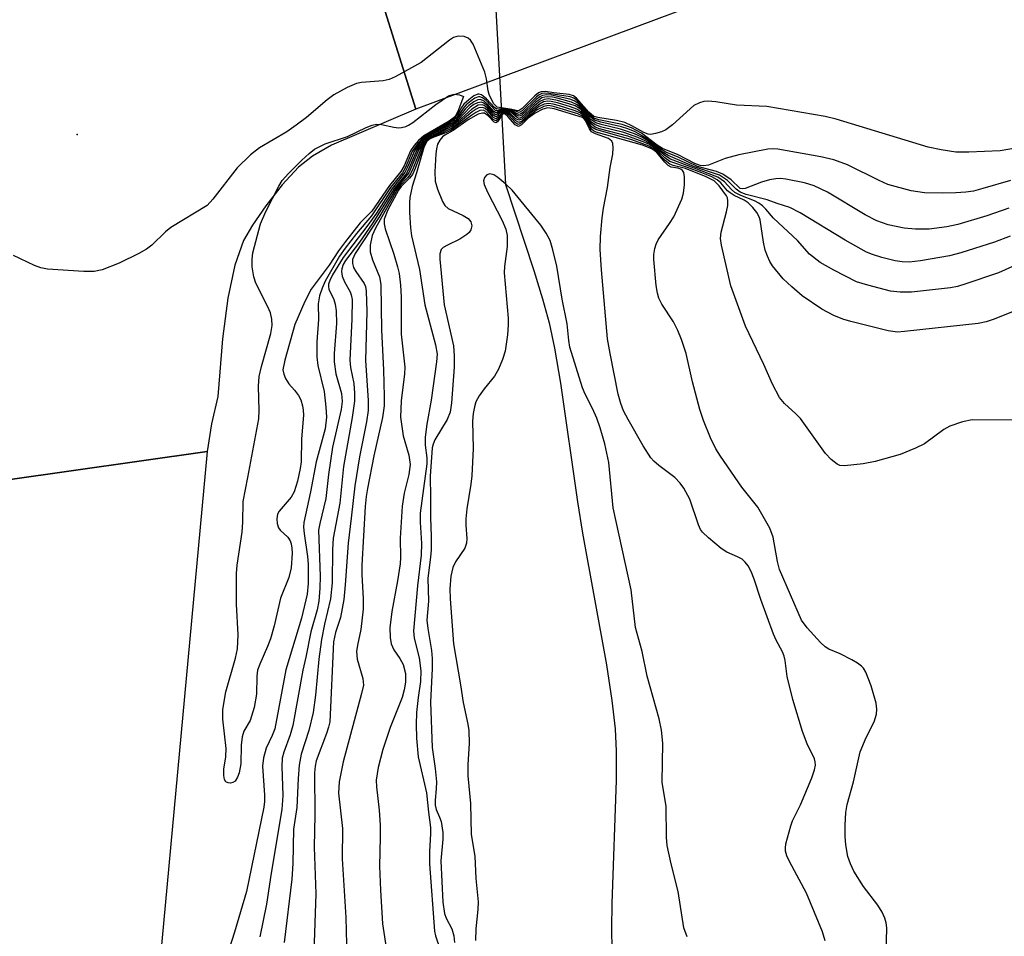
# Model space of a CAD drawing. Units: inches. Extents: x 1297759 to 1303759, y 477451 to 481452.
# Drawn here: x 1300196 to 1300366, y 480463 to 480621 of the extents above; entities that cross this region are included whole.
import ezdxf

# ---------------------------------------------------------------- set-up
doc = ezdxf.new("R2010")
doc.units = ezdxf.units.IN
doc.header["$MEASUREMENT"] = 0
for name, color, linetype in [('ELEV-Spot Elevation', 7, 'Continuous'), ('HYDRO-Hidden Single Line Stream', 5, 'Continuous'), ('HYDRO-Single Line Stream', 4, 'Continuous'), ('TRANS-Road', 130, 'Continuous'), ('Undefined', 1, 'Continuous')]:
    doc.layers.add(name, color=color, linetype=linetype)

msp = doc.modelspace()

# ---------------------------------------------------------------- linework, layer by layer
at = {"layer": 'ELEV-Spot Elevation'}
msp.add_point((1300206.18, 480601.55, 187.1), dxfattribs=at)
at = {"layer": 'HYDRO-Hidden Single Line Stream'}
msp.add_line((1300276.35, 480660.98), (1300280.1, 480592.95), dxfattribs=at)
at = {"layer": 'HYDRO-Single Line Stream'}
msp.add_lwpolyline([(1300280.1, 480592.95), (1300285.01, 480578.08), (1300286.49, 480573.18), (1300287.61, 480569.05), (1300288.56, 480564.67), (1300289.61, 480558.64), (1300292.53, 480538.17), (1300293.37, 480532.78), (1300297.52, 480510.04), (1300298.46, 480503.87), (1300299.01, 480499.02), (1300299.19, 480495.13), (1300299.2, 480490.13), (1300298.47, 480468.86), (1300298.41, 480464.51), (1300298.47, 480460.9)], dxfattribs=at)
at = {"layer": 'TRANS-Road'}
for points in [[(1300351.58, 480637.54), (1300335.47, 480632.06), (1300333.01, 480631.18), (1300313.35, 480624.11), (1300264.65, 480605.94), (1300255.59, 480634.74), (1300333.27, 480662.65)], [(1300209.63, 480352.04), (1300181.39, 480358.84), (1300181.55, 480360.6), (1300193.78, 480494.18), (1300194.03, 480498.95), (1300194.23, 480503.72), (1300194.37, 480508.49), (1300194.46, 480513.27), (1300194.5, 480518.04), (1300194.47, 480522.81), (1300194.4, 480527.59), (1300194.26, 480532.36), (1300194.07, 480537.13), (1300193.83, 480541.9), (1300228.64, 480546.88), (1300215.65, 480406.95)]]:
    msp.add_lwpolyline(points, close=True, dxfattribs=at)
msp.add_lwpolyline([(1300255.59, 480634.74), (1300264.65, 480605.94), (1300250.06, 480599.69), (1300246.78, 480597.82), (1300244.36, 480595.89), (1300241.58, 480592.84), (1300238.73, 480589.25), (1300236.41, 480585.9), (1300234.91, 480583.25), (1300233.38, 480578.98), (1300232.17, 480573.31), (1300231.27, 480566.29), (1300230.44, 480556.35), (1300229.37, 480551.65), (1300228.64, 480546.88), (1300193.83, 480541.9)], dxfattribs=at)
at = {"layer": 'Undefined'}
for points, elevation in [([(1300370.47, 480599.58), (1300365.46, 480598.74), (1300360.05, 480598.49), (1300357.83, 480598.52), (1300355.3, 480598.89), (1300353.06, 480599.39), (1300337.15, 480604.18), (1300335.27, 480604.66), (1300325.22, 480606.36), (1300319.94, 480606.64), (1300316.38, 480607.18), (1300315.03, 480607.3), (1300314.33, 480607.23), (1300313.56, 480607.03), (1300312.6, 480606.53), (1300308.92, 480603.24), (1300307.78, 480602.38), (1300307.03, 480602.03), (1300305.98, 480601.71), (1300305.19, 480601.58), (1300304.69, 480601.61), (1300303.99, 480601.88), (1300301.91, 480603.07), (1300300.69, 480603.6), (1300299.24, 480603.95), (1300296.01, 480604.47), (1300295.33, 480604.68), (1300294.47, 480605.39), (1300292.35, 480607.85), (1300291.81, 480608.24), (1300291.1, 480608.46), (1300288.45, 480608.72), (1300287.02, 480608.95), (1300286.23, 480608.94), (1300285.78, 480608.74), (1300285.15, 480608.25), (1300282.98, 480606.06), (1300282.45, 480605.68), (1300282.22, 480605.66), (1300280.89, 480605.94), (1300278.64, 480606.24), (1300278.06, 480606.86), (1300277.31, 480608.28), (1300277.09, 480609.11), (1300276.81, 480611.18), (1300276.54, 480612.32), (1300274.51, 480617.16), (1300274.06, 480617.84), (1300273.67, 480618.16), (1300272.94, 480618.44), (1300271.9, 480618.53), (1300271.14, 480618.29), (1300270.42, 480617.83), (1300265.55, 480613.99), (1300261.03, 480611.48), (1300260, 480611.07), (1300258.98, 480610.84), (1300255.24, 480610.52), (1300254.37, 480610.36), (1300252.76, 480609.69), (1300250.45, 480608.39), (1300249.31, 480607.51), (1300245.78, 480604.49), (1300243.99, 480603.14), (1300242.36, 480602.04), (1300237.67, 480599.26), (1300236.08, 480598.02), (1300233.78, 480595.82), (1300229.6, 480590.37), (1300228.6, 480589.3), (1300222.37, 480585.49), (1300221.45, 480584.74), (1300219.06, 480582.48), (1300218.12, 480581.75), (1300216.82, 480581.02), (1300213.44, 480579.33), (1300210.49, 480578.21), (1300209.11, 480577.91), (1300207.32, 480577.92), (1300201.04, 480578.32), (1300199.9, 480578.55), (1300198.84, 480578.96), (1300195.2, 480580.68)], 186), ([(1300367.24, 480593.64), (1300362.47, 480592.21), (1300360.83, 480591.79), (1300359.53, 480591.6), (1300357.83, 480591.5), (1300355.55, 480591.45), (1300352.39, 480591.51), (1300350.09, 480591.84), (1300346.1, 480592.94), (1300344.58, 480593.61), (1300339.14, 480596.34), (1300336.78, 480597.2), (1300334.52, 480597.71), (1300327.11, 480599.01), (1300326.28, 480599.07), (1300325.36, 480599), (1300320.36, 480598.04), (1300317.99, 480597.42), (1300315.1, 480596.26), (1300314.27, 480596.15), (1300313.71, 480596.2), (1300312.74, 480596.55), (1300309.88, 480598.06), (1300307.17, 480599.15), (1300306.28, 480599.73), (1300303.57, 480601.79), (1300301.82, 480602.73), (1300300.25, 480603.3), (1300296.22, 480604.1), (1300295.35, 480604.39), (1300294.42, 480605.17), (1300292.5, 480607.37), (1300291.89, 480607.81), (1300291.24, 480608.06), (1300287.58, 480608.63), (1300286.84, 480608.68), (1300286.37, 480608.61), (1300285.9, 480608.39), (1300285.45, 480608.07), (1300282.99, 480605.65), (1300282.47, 480605.36), (1300281.2, 480605.78), (1300280.4, 480605.94), (1300279.61, 480606), (1300278.6, 480605.95), (1300278.21, 480606.21), (1300276.8, 480607.71), (1300275.97, 480608.38), (1300275.55, 480608.52), (1300275.33, 480608.51), (1300274.65, 480608.21), (1300273.75, 480607.55), (1300272.92, 480606.76), (1300272.51, 480606.21), (1300271.75, 480604.9), (1300271.2, 480604.26), (1300270.02, 480603.45), (1300266.22, 480601.23), (1300265.55, 480600.66), (1300264.77, 480599.79), (1300264, 480598.59), (1300262.78, 480595.77), (1300262.31, 480594.94), (1300260.23, 480592.4), (1300256.97, 480587.49), (1300254.37, 480584.46), (1300252.4, 480581.92), (1300251.43, 480580.54), (1300248.98, 480576.26), (1300248.44, 480575.01), (1300248.02, 480573.7), (1300247.78, 480572.31), (1300247.83, 480569.61), (1300247.56, 480565.79), (1300247.52, 480563.16), (1300247.73, 480561.72), (1300248.79, 480557.19), (1300249.12, 480554.53), (1300249.22, 480552.75), (1300248.95, 480550.74), (1300247.41, 480545.09), (1300246.45, 480539.89), (1300245.29, 480534.58), (1300245.26, 480533.81), (1300245.34, 480532.7), (1300245.94, 480528.76), (1300246.05, 480527.43), (1300246.05, 480524.05), (1300245.89, 480522.23), (1300244.88, 480518.1), (1300242.2, 480509.2), (1300240.28, 480499.02), (1300239.86, 480497.82), (1300238.79, 480495.65), (1300238.33, 480494), (1300238.19, 480492.56), (1300238.52, 480487.54), (1300238.51, 480486.43), (1300238.39, 480485.47), (1300235.41, 480470.92), (1300233.36, 480463.91), (1300231.82, 480459.25)], 184), ([(1300366.98, 480588.85), (1300363.13, 480587.51), (1300358.16, 480586), (1300356.26, 480585.61), (1300353.18, 480585.23), (1300350.87, 480585.21), (1300348.88, 480585.39), (1300346.12, 480585.95), (1300344.16, 480586.65), (1300342.16, 480587.7), (1300335.67, 480591.61), (1300333.35, 480592.67), (1300331.7, 480593.2), (1300328.49, 480593.86), (1300327.61, 480593.94), (1300326.75, 480593.91), (1300325.65, 480593.71), (1300324.3, 480593.32), (1300321.45, 480592.22), (1300320.99, 480592.15), (1300320.61, 480592.25), (1300319.03, 480593.74), (1300317.61, 480594.73), (1300316.53, 480595.16), (1300313.25, 480596.05), (1300309.91, 480597.62), (1300307.75, 480598.53), (1300306.7, 480599.17), (1300304.22, 480601.05), (1300302.48, 480602.02), (1300301.22, 480602.54), (1300300.1, 480602.9), (1300296.52, 480603.66), (1300295.47, 480604.02), (1300294.55, 480604.75), (1300292.59, 480606.93), (1300291.95, 480607.37), (1300291.21, 480607.66), (1300288.04, 480608.35), (1300287.25, 480608.4), (1300286.51, 480608.29), (1300286.05, 480608.08), (1300285.4, 480607.6), (1300283.02, 480605.31), (1300282.75, 480605.11), (1300282.48, 480605.03), (1300282.18, 480605.11), (1300281.19, 480605.65), (1300280.44, 480605.85), (1300279.45, 480605.89), (1300278.67, 480605.65), (1300278.38, 480605.7), (1300276.76, 480607.4), (1300276.12, 480607.9), (1300275.67, 480608.06), (1300275.46, 480608.05), (1300274.81, 480607.8), (1300274.15, 480607.36), (1300273.31, 480606.65), (1300272.79, 480606.03), (1300271.77, 480604.56), (1300271.15, 480603.95), (1300270.19, 480603.31), (1300266.67, 480601.3), (1300265.94, 480600.74), (1300265.19, 480599.93), (1300264.39, 480598.71), (1300263.2, 480595.92), (1300262.71, 480594.97), (1300260.52, 480592.23), (1300257.82, 480588), (1300256.35, 480585.9), (1300252.06, 480580.33), (1300250.27, 480577.32), (1300249.78, 480576.34), (1300249.58, 480575.72), (1300249.54, 480575.33), (1300249.61, 480574.87), (1300250.46, 480573.08), (1300250.69, 480572.26), (1300250.87, 480571.13), (1300250.94, 480568.92), (1300250.52, 480563.77), (1300250.51, 480562.3), (1300250.84, 480560.24), (1300251.78, 480556.85), (1300251.92, 480555.5), (1300251.72, 480554.08), (1300250.25, 480547.61), (1300249.56, 480542.87), (1300249.11, 480538.77), (1300248.05, 480534.42), (1300247.84, 480533.26), (1300248.12, 480525.34), (1300248.07, 480523.28), (1300247.87, 480521.01), (1300247.57, 480519.53), (1300246.49, 480515.76), (1300245.62, 480511.34), (1300245.1, 480509.14), (1300243.4, 480499.58), (1300242.95, 480497.95), (1300241.83, 480494.96), (1300241.58, 480493.95), (1300241.51, 480492.5), (1300241.7, 480487.52), (1300241.52, 480485.05), (1300239.65, 480474.1), (1300238.86, 480468.76), (1300237.72, 480463.13)], 182), ([(1300367.16, 480584), (1300364.49, 480582.99), (1300358.68, 480581.15), (1300356.69, 480580.63), (1300351.73, 480579.73), (1300349.76, 480579.55), (1300348.53, 480579.58), (1300347.36, 480579.78), (1300345.03, 480580.33), (1300343.44, 480580.84), (1300342.39, 480581.27), (1300338.73, 480583.29), (1300330.96, 480588.02), (1300329.19, 480588.94), (1300326.99, 480589.63), (1300325.23, 480590.27), (1300321.65, 480591.21), (1300320.61, 480591.6), (1300319.88, 480592.11), (1300318.39, 480593.63), (1300317.04, 480594.54), (1300312.71, 480595.99), (1300308.16, 480597.95), (1300307.16, 480598.55), (1300304.58, 480600.53), (1300303.6, 480601.1), (1300302.37, 480601.67), (1300299.97, 480602.49), (1300296.63, 480603.25), (1300295.69, 480603.55), (1300294.85, 480604.16), (1300293.25, 480605.99), (1300292.46, 480606.67), (1300291.5, 480607.14), (1300289.03, 480607.82), (1300288.21, 480608), (1300287.4, 480608.06), (1300286.89, 480608.02), (1300286.39, 480607.86), (1300285.26, 480607.07), (1300282.92, 480604.88), (1300282.46, 480604.69), (1300282.1, 480604.82), (1300281.14, 480605.5), (1300280.23, 480605.79), (1300279.54, 480605.78), (1300279.21, 480605.69), (1300278.64, 480605.34), (1300278.37, 480605.35), (1300278.11, 480605.54), (1300277.01, 480606.8), (1300276.42, 480607.32), (1300275.8, 480607.6), (1300275.35, 480607.55), (1300274.65, 480607.21), (1300273.75, 480606.54), (1300273.13, 480605.92), (1300271.93, 480604.43), (1300271.08, 480603.63), (1300267.15, 480601.38), (1300265.96, 480600.46), (1300265.33, 480599.7), (1300264.77, 480598.83), (1300263.5, 480595.79), (1300263, 480594.84), (1300260.94, 480592.31), (1300257.07, 480586.16), (1300254.89, 480583), (1300252.47, 480579.79), (1300252.1, 480579.14), (1300251.83, 480578.4), (1300251.78, 480577.89), (1300251.92, 480577.13), (1300252.34, 480576.14), (1300253.28, 480574.41), (1300253.47, 480573.89), (1300253.62, 480573.1), (1300253.58, 480569.67), (1300253.21, 480562.63), (1300253.35, 480561.32), (1300253.91, 480558.59), (1300254.04, 480556.94), (1300254.05, 480555.56), (1300253.65, 480552.71), (1300252.15, 480544.25), (1300251.49, 480537.91), (1300250.34, 480531.91), (1300250.23, 480529.97), (1300250.18, 480524.2), (1300249.89, 480521.45), (1300248.84, 480517.04), (1300248.35, 480514.43), (1300247.89, 480510.99), (1300247.33, 480504.83), (1300246.88, 480501.81), (1300246.15, 480498.71), (1300244.85, 480494.64), (1300244.5, 480492.71), (1300244.32, 480490.45), (1300244.1, 480485.4), (1300243.51, 480481.68), (1300243.38, 480475.78), (1300243.22, 480473.07), (1300241.91, 480462.1)], 180), ([(1300368.12, 480578.98), (1300365.17, 480577.71), (1300359.36, 480575.7), (1300358.09, 480575.35), (1300356.86, 480575.11), (1300350.14, 480574.36), (1300348.22, 480574.32), (1300346.52, 480574.53), (1300342.6, 480575.54), (1300340.69, 480576.14), (1300336.73, 480578.16), (1300334.42, 480579.48), (1300332.58, 480580.89), (1300330.49, 480583.24), (1300326.34, 480587.12), (1300325.02, 480588.69), (1300324.44, 480589.23), (1300323.79, 480589.71), (1300323.08, 480590.11), (1300320.68, 480591.05), (1300319.7, 480591.56), (1300319.08, 480592.07), (1300317.9, 480593.36), (1300316.72, 480594.21), (1300308.57, 480597.31), (1300307.59, 480597.9), (1300305.13, 480599.92), (1300304.19, 480600.47), (1300302.96, 480601.04), (1300300.53, 480601.89), (1300296.48, 480602.9), (1300295.53, 480603.25), (1300294.96, 480603.69), (1300293.27, 480605.69), (1300292.85, 480606.04), (1300292.09, 480606.48), (1300291, 480606.87), (1300289.06, 480607.41), (1300287.54, 480607.68), (1300286.77, 480607.59), (1300286.02, 480607.23), (1300284.87, 480606.34), (1300282.92, 480604.55), (1300282.44, 480604.34), (1300282.09, 480604.48), (1300281, 480605.38), (1300280.25, 480605.68), (1300279.82, 480605.71), (1300279.42, 480605.63), (1300278.62, 480605.02), (1300278.34, 480605.01), (1300277.9, 480605.38), (1300276.97, 480606.47), (1300276.36, 480606.97), (1300275.93, 480607.14), (1300275.29, 480607.04), (1300274.63, 480606.7), (1300273.99, 480606.24), (1300271.94, 480604.11), (1300270.99, 480603.31), (1300266.56, 480600.82), (1300265.81, 480600.02), (1300265.14, 480598.94), (1300263.43, 480594.93), (1300261.18, 480592.19), (1300258.26, 480587.25), (1300254.18, 480581.04), (1300253.69, 480579.98), (1300253.67, 480579.32), (1300253.88, 480578.61), (1300254.28, 480577.91), (1300255.71, 480575.85), (1300255.93, 480575.33), (1300256.08, 480574.5), (1300256.15, 480571.03), (1300255.96, 480562.54), (1300256.4, 480555.65), (1300256.38, 480553.93), (1300256.12, 480551.95), (1300254.89, 480545.91), (1300254.07, 480540.93), (1300253.47, 480535.34), (1300252.92, 480531.05), (1300252.44, 480523.82), (1300252.19, 480521.34), (1300251.61, 480518.21), (1300250.76, 480515.6), (1300250.44, 480514.01), (1300249.77, 480500.22), (1300249.57, 480499.27), (1300249.23, 480498.19), (1300247.43, 480493.47), (1300247.24, 480492.55), (1300247.15, 480491.38), (1300247.17, 480484.13), (1300247.06, 480478.6), (1300247.34, 480470.52), (1300247.04, 480460.47)], 178), ([(1300375.01, 480573.96), (1300364.42, 480569.69), (1300363.05, 480569.25), (1300361.66, 480568.95), (1300348.96, 480567.55), (1300347.73, 480567.47), (1300346.15, 480567.66), (1300339.67, 480569.29), (1300338.31, 480569.71), (1300336.73, 480570.32), (1300334.7, 480571.44), (1300331.31, 480573.73), (1300329.51, 480575.25), (1300328.02, 480576.67), (1300326.19, 480578.9), (1300325.73, 480579.62), (1300325.28, 480580.58), (1300324.93, 480581.58), (1300324.59, 480582.96), (1300324.06, 480586.8), (1300323.88, 480587.34), (1300323.46, 480588.07), (1300322.76, 480588.95), (1300321.95, 480589.74), (1300321.27, 480590.2), (1300319.54, 480591.05), (1300318.85, 480591.47), (1300318.43, 480591.85), (1300317.24, 480593.22), (1300316.62, 480593.73), (1300315.73, 480594.22), (1300313.96, 480594.93), (1300311.52, 480595.86), (1300308.48, 480596.9), (1300307.62, 480597.5), (1300305.63, 480599.35), (1300304.92, 480599.81), (1300304.16, 480600.18), (1300301.21, 480601.25), (1300296.32, 480602.55), (1300295.59, 480602.82), (1300294.89, 480603.37), (1300293.92, 480604.72), (1300293.44, 480605.26), (1300292.4, 480605.94), (1300291.34, 480606.34), (1300289.09, 480607), (1300287.97, 480607.26), (1300287.42, 480607.3), (1300286.66, 480607.16), (1300285.99, 480606.8), (1300284.48, 480605.65), (1300282.91, 480604.22), (1300282.41, 480604), (1300281.9, 480604.26), (1300280.79, 480605.3), (1300280.19, 480605.57), (1300279.52, 480605.53), (1300279.21, 480605.33), (1300278.58, 480604.67), (1300278.31, 480604.66), (1300278, 480604.89), (1300276.97, 480606.09), (1300276.44, 480606.53), (1300276.05, 480606.68), (1300275.39, 480606.59), (1300274.26, 480605.93), (1300271.92, 480603.78), (1300270.91, 480602.99), (1300266.67, 480600.76), (1300266.11, 480600.16), (1300265.47, 480599.03), (1300264.18, 480595.76), (1300263.72, 480594.79), (1300263.23, 480594.14), (1300261.9, 480592.75), (1300261.41, 480592.07), (1300257.65, 480585.39), (1300257.07, 480584.11), (1300256.72, 480582.43), (1300256.74, 480581.31), (1300257.17, 480579.93), (1300258.35, 480577.02), (1300258.59, 480575.67), (1300258.71, 480567.77), (1300259.03, 480560.92), (1300259.17, 480556.34), (1300259.14, 480554.76), (1300258.87, 480552.72), (1300257.39, 480546.09), (1300256.29, 480540.46), (1300256.06, 480539.06), (1300255.9, 480537.36), (1300255.28, 480527.22), (1300255.31, 480525.57), (1300255.56, 480521.5), (1300255.53, 480519.66), (1300255.16, 480516.11), (1300254.53, 480513.45), (1300254.39, 480512.34), (1300254.48, 480511.02), (1300255.49, 480507.68), (1300255.57, 480506.54), (1300255.27, 480505.1), (1300252.08, 480493.31), (1300251.41, 480489.83), (1300251.29, 480487.89), (1300251.94, 480481.8), (1300251.93, 480476.55), (1300252.52, 480466.43), (1300252.67, 480461.86)], 176), ([(1300371.02, 480552.25), (1300360.64, 480552.29), (1300358.94, 480551.96), (1300356.76, 480551.23), (1300355.75, 480550.64), (1300352.39, 480548.15), (1300350.86, 480547.4), (1300348.22, 480546.33), (1300343.88, 480545.15), (1300341.83, 480544.73), (1300338.59, 480544.36), (1300337.77, 480544.46), (1300337.31, 480544.67), (1300336.27, 480545.5), (1300335.32, 480546.52), (1300331, 480552.55), (1300330.19, 480553.38), (1300328.23, 480555.12), (1300327.38, 480556.16), (1300326.18, 480558.48), (1300324.67, 480561.85), (1300321.51, 480568.5), (1300318.96, 480575.44), (1300317.35, 480582.43), (1300317.22, 480583.59), (1300317.3, 480584.72), (1300318.23, 480588.18), (1300318.44, 480589.31), (1300318.49, 480590.11), (1300318.4, 480590.6), (1300318.21, 480590.97), (1300316.96, 480592.69), (1300316.08, 480593.54), (1300314.74, 480594.24), (1300311.16, 480595.69), (1300309.04, 480596.22), (1300308.45, 480596.45), (1300307.65, 480597.08), (1300305.89, 480598.93), (1300304.9, 480599.56), (1300301.9, 480600.62), (1300295.66, 480602.39), (1300295.01, 480602.82), (1300293.75, 480604.68), (1300292.96, 480605.29), (1300291.96, 480605.7), (1300289.44, 480606.49), (1300288.32, 480606.8), (1300287.57, 480606.91), (1300286.79, 480606.81), (1300285.9, 480606.36), (1300284.38, 480605.25), (1300282.9, 480603.88), (1300282.39, 480603.65), (1300281.87, 480603.91), (1300280.82, 480605), (1300280.19, 480605.42), (1300279.79, 480605.47), (1300279.5, 480605.37), (1300278.69, 480604.43), (1300278.44, 480604.28), (1300278.02, 480604.5), (1300277.07, 480605.61), (1300276.57, 480606.04), (1300276.18, 480606.21), (1300275.51, 480606.14), (1300275.05, 480605.93), (1300274.36, 480605.48), (1300271.69, 480603.27), (1300270.82, 480602.65), (1300269.32, 480601.88), (1300267.47, 480601.1), (1300266.75, 480600.7), (1300266.26, 480600.16), (1300265.93, 480599.51), (1300264.51, 480595.71), (1300264.02, 480594.67), (1300263.51, 480594), (1300262.08, 480592.59), (1300261.62, 480591.95), (1300259.82, 480588.54), (1300259.18, 480586.97), (1300259.15, 480586.15), (1300259.33, 480585.3), (1300260.84, 480580.92), (1300261.48, 480578.69), (1300261.72, 480577.56), (1300261.98, 480575.55), (1300262.12, 480573.52), (1300262.11, 480567.1), (1300262.73, 480561.38), (1300262.67, 480560.23), (1300262.09, 480555.59), (1300262, 480552.75), (1300262.43, 480549.58), (1300263.4, 480546.22), (1300263.64, 480544.61), (1300263.44, 480542.9), (1300262.62, 480539.68), (1300262.26, 480537.41), (1300261.9, 480531.9), (1300261.97, 480528.56), (1300261.91, 480527.44), (1300261.48, 480524.56), (1300260.49, 480519.25), (1300260.16, 480516.4), (1300260.2, 480514.73), (1300260.36, 480513.65), (1300260.81, 480512.6), (1300261.89, 480511.13), (1300262.45, 480510.12), (1300262.83, 480508.54), (1300262.86, 480507.07), (1300262.63, 480505.74), (1300262.25, 480504.38), (1300260.18, 480499.25), (1300258.95, 480495.42), (1300258.15, 480492.31), (1300257.79, 480490.13), (1300257.81, 480488.97), (1300258.29, 480484.95), (1300258.44, 480482.36), (1300258.48, 480480.33), (1300258.36, 480475.28), (1300258.5, 480471.14), (1300258.89, 480465.35), (1300259.64, 480460.48)], 174), ([(1300345.81, 480460.15), (1300345.88, 480464.68), (1300345.79, 480465.52), (1300345.58, 480466.34), (1300345.1, 480467.36), (1300344.36, 480468.57), (1300341.9, 480471.77), (1300340.22, 480474.43), (1300339.64, 480475.69), (1300339.18, 480476.98), (1300338.81, 480478.98), (1300338.7, 480480.42), (1300338.7, 480482.35), (1300338.84, 480484.55), (1300339.07, 480485.93), (1300340.13, 480489.88), (1300341.29, 480495.04), (1300342.31, 480497.48), (1300343.71, 480500.2), (1300344.11, 480501.53), (1300344.18, 480502.38), (1300344.06, 480503.45), (1300343.22, 480506.44), (1300342.28, 480508.75), (1300341.87, 480509.44), (1300341.52, 480509.83), (1300340.85, 480510.32), (1300339.87, 480510.88), (1300337.84, 480511.91), (1300335.91, 480512.75), (1300335.28, 480513.15), (1300334.48, 480513.9), (1300332.15, 480516.44), (1300331.17, 480517.76), (1300327.37, 480526.51), (1300327.02, 480527.85), (1300326.28, 480532.08), (1300325.69, 480533.62), (1300323.62, 480537.25), (1300320.9, 480540.68), (1300317.17, 480546.02), (1300316.37, 480547.34), (1300315.49, 480549.2), (1300314.29, 480552.18), (1300313.62, 480554.11), (1300312.36, 480558.9), (1300311.25, 480563.79), (1300310.49, 480566.2), (1300309.83, 480567.73), (1300309.08, 480569.2), (1300307.08, 480572.26), (1300306.58, 480573.33), (1300306.3, 480574.17), (1300306.1, 480575.5), (1300305.71, 480579.97), (1300305.71, 480580.82), (1300305.87, 480581.87), (1300306.09, 480582.63), (1300306.45, 480583.37), (1300308.42, 480586.2), (1300309.12, 480587.35), (1300310.53, 480590.41), (1300310.8, 480591.45), (1300310.96, 480592.87), (1300311.01, 480594.25), (1300310.88, 480594.98), (1300310.66, 480595.33), (1300310.34, 480595.56), (1300309.82, 480595.74), (1300308.7, 480595.91), (1300308.19, 480596.21), (1300307.61, 480596.77), (1300306.15, 480598.49), (1300305.36, 480599.09), (1300303.72, 480599.69), (1300295.74, 480601.95), (1300295.28, 480602.18), (1300294.94, 480602.46), (1300294.64, 480602.86), (1300293.9, 480604.23), (1300293.63, 480604.55), (1300293.29, 480604.8), (1300292.56, 480605.1), (1300288.96, 480606.23), (1300288.13, 480606.45), (1300287.45, 480606.53), (1300286.73, 480606.39), (1300285.56, 480605.78), (1300284.12, 480604.74), (1300282.88, 480603.54), (1300282.36, 480603.3), (1300282.18, 480603.34), (1300281.8, 480603.59), (1300280.68, 480604.81), (1300280.09, 480605.26), (1300279.82, 480605.32), (1300279.46, 480605.16), (1300278.69, 480604.09), (1300278.43, 480603.92), (1300277.99, 480604.16), (1300276.72, 480605.53), (1300276.3, 480605.74), (1300275.66, 480605.68), (1300274.96, 480605.35), (1300274.26, 480604.91), (1300270.73, 480602.31), (1300269.78, 480601.85), (1300267.72, 480601.1), (1300267.01, 480600.77), (1300266.47, 480600.28), (1300266.03, 480599.3), (1300264.75, 480594.92), (1300263.98, 480592.6), (1300263.57, 480590.66), (1300263.51, 480589.81), (1300263.55, 480588.07), (1300263.7, 480585.47), (1300263.87, 480584.06), (1300265.26, 480578.25), (1300266.19, 480572.15), (1300268.02, 480565.27), (1300268.28, 480563.62), (1300268.21, 480562.32), (1300267.27, 480555.7), (1300266.51, 480551.57), (1300266.24, 480549.33), (1300266.22, 480547.94), (1300266.51, 480545.77), (1300266.55, 480544.7), (1300265.38, 480536.22), (1300265.35, 480534.65), (1300265.58, 480530.95), (1300265.55, 480528.98), (1300264.92, 480523.69), (1300264.21, 480515.93), (1300264.32, 480514.67), (1300265.17, 480511.26), (1300265.5, 480508.99), (1300265.43, 480507.16), (1300265.02, 480504.41), (1300264.74, 480501.83), (1300264.7, 480499.73), (1300264.76, 480497.39), (1300265.04, 480494.14), (1300266.47, 480487.93), (1300266.79, 480484.6), (1300267.13, 480481.95), (1300267.16, 480480.94), (1300266.99, 480477.76), (1300266.97, 480475.72), (1300267.82, 480464.11), (1300268.01, 480463.29), (1300268.81, 480460.92)], 172), ([(1300335.26, 480462.44), (1300334.82, 480463.99), (1300332.05, 480470.64), (1300329.1, 480476.11), (1300328.65, 480477.11), (1300328.43, 480477.88), (1300328.39, 480478.4), (1300328.46, 480479.17), (1300329.31, 480482.28), (1300329.65, 480483.13), (1300331.01, 480485.9), (1300332.94, 480490.56), (1300333.44, 480491.93), (1300333.58, 480492.75), (1300333.54, 480493.28), (1300333.4, 480493.81), (1300332.15, 480496.39), (1300331.34, 480498.51), (1300329.69, 480504.03), (1300328.7, 480508.01), (1300328.38, 480510.76), (1300328.21, 480511.54), (1300327.9, 480512.28), (1300326.82, 480514.29), (1300326.33, 480515.35), (1300324.18, 480521.31), (1300323.02, 480524.83), (1300322.48, 480526.14), (1300321.96, 480527.14), (1300321.48, 480527.76), (1300320.91, 480528.25), (1300320.16, 480528.66), (1300318.3, 480529.48), (1300317.33, 480530.09), (1300315.1, 480531.93), (1300314.09, 480532.93), (1300313.77, 480533.4), (1300313.4, 480534.19), (1300311.9, 480538.62), (1300310.87, 480540.53), (1300310.23, 480541.4), (1300309.31, 480542.37), (1300306.56, 480544.41), (1300305.7, 480545.18), (1300305.18, 480545.78), (1300303.85, 480547.84), (1300301.25, 480552.35), (1300300.47, 480553.87), (1300299.99, 480555.14), (1300299.56, 480556.77), (1300298.15, 480563.76), (1300297.71, 480566.31), (1300296.66, 480578.2), (1300296.44, 480581.71), (1300296.47, 480583.93), (1300296.78, 480587.17), (1300297.02, 480588.86), (1300297.72, 480592.43), (1300298.18, 480595.85), (1300298.61, 480598.18), (1300298.69, 480599.27), (1300298.62, 480600.02), (1300298.45, 480600.43), (1300297.87, 480600.88), (1300295.61, 480601.65), (1300294.94, 480602.04), (1300294.59, 480602.51), (1300293.91, 480603.94), (1300293.6, 480604.31), (1300293.36, 480604.47), (1300288.49, 480605.97), (1300287.41, 480606.14), (1300286.54, 480605.93), (1300285.24, 480605.24), (1300284.02, 480604.36), (1300282.87, 480603.2), (1300282.34, 480602.95), (1300281.79, 480603.23), (1300280.5, 480604.66), (1300279.97, 480605.09), (1300279.78, 480605.13), (1300279.56, 480605.05), (1300278.69, 480603.74), (1300278.42, 480603.56), (1300278.12, 480603.68), (1300277.09, 480604.78), (1300276.5, 480605.22), (1300276.1, 480605.26), (1300275.39, 480605.04), (1300273.68, 480604.08), (1300271.06, 480602.24), (1300269.64, 480601.43), (1300269.25, 480601.13), (1300268.75, 480600.55), (1300268.39, 480599.88), (1300268.18, 480599.07), (1300268.07, 480598.22), (1300267.89, 480595.12), (1300267.96, 480593.48), (1300268.35, 480592.12), (1300269.21, 480590.01), (1300269.63, 480589.32), (1300270.22, 480588.79), (1300272.81, 480587.6), (1300273.65, 480587.07), (1300274.1, 480586.49), (1300274.28, 480585.78), (1300274.09, 480585.1), (1300273.81, 480584.67), (1300273.43, 480584.29), (1300272.23, 480583.5), (1300270.08, 480582.48), (1300269.36, 480582.05), (1300269, 480581.69), (1300268.74, 480580.98), (1300268.74, 480580.05), (1300269.53, 480572.18), (1300271.14, 480565.06), (1300271.25, 480563.37), (1300271.26, 480561.38), (1300270.79, 480555.26), (1300270.55, 480553.63), (1300270.01, 480552.37), (1300267.92, 480548.89), (1300267.59, 480548.11), (1300267.47, 480547.51), (1300267.1, 480542.58), (1300267.18, 480538.94), (1300267.14, 480535.47), (1300267.28, 480532.2), (1300267.26, 480529.89), (1300267.18, 480528.64), (1300266.68, 480525), (1300266.83, 480521.01), (1300266.54, 480517.76), (1300266.67, 480516.3), (1300267.32, 480512.53), (1300267.46, 480511.12), (1300267.45, 480509.41), (1300267.15, 480503.57), (1300267.43, 480495.79), (1300267.95, 480492.16), (1300268.18, 480489.83), (1300268.15, 480488.67), (1300267.94, 480486.66), (1300267.94, 480485.81), (1300268.11, 480485.07), (1300268.71, 480483.78), (1300268.98, 480482.99), (1300269.29, 480481.1), (1300269.27, 480479.94), (1300268.96, 480476.2), (1300269.27, 480469.08), (1300269.57, 480467.15), (1300269.88, 480466.35), (1300270.81, 480464.49), (1300271.18, 480463.26), (1300271.31, 480462.13)], 170), ([(1300311.43, 480463.11), (1300310.89, 480464.68), (1300309.9, 480470.92), (1300308.67, 480475.72), (1300308.02, 480478.85), (1300307.86, 480480.3), (1300307.8, 480485.61), (1300307.15, 480489.77), (1300307.22, 480496.51), (1300307.04, 480498.75), (1300306.61, 480500.72), (1300304.56, 480508.06), (1300303.69, 480512.32), (1300302.54, 480516.46), (1300301.76, 480522.99), (1300298.7, 480537.11), (1300297.91, 480544.95), (1300297.25, 480548.18), (1300296.44, 480550.96), (1300295.83, 480552.63), (1300295.11, 480554.25), (1300293.82, 480556.73), (1300293.37, 480557.81), (1300291.2, 480564.86), (1300291, 480565.98), (1300290.72, 480568.88), (1300289.9, 480573.15), (1300288.94, 480578.85), (1300288.29, 480581.64), (1300287.78, 480583.27), (1300287.13, 480584.53), (1300286.19, 480585.93), (1300281.25, 480591.94), (1300280.17, 480592.98), (1300278.78, 480594.13), (1300278.07, 480594.58), (1300277.4, 480594.75), (1300276.87, 480594.58), (1300276.46, 480594.13), (1300276.3, 480593.56), (1300276.39, 480592.94), (1300276.97, 480591.61), (1300279.52, 480586.74), (1300280.14, 480585.19), (1300280.39, 480584.12), (1300280.4, 480582.22), (1300279.93, 480578.8), (1300279.86, 480577.66), (1300280.53, 480569.86), (1300280.55, 480568.69), (1300280.42, 480566.98), (1300280.04, 480564.15), (1300279.59, 480562.73), (1300278.91, 480561.08), (1300278.17, 480559.85), (1300276.41, 480557.64), (1300275.55, 480556.44), (1300274.99, 480555.41), (1300274.73, 480554.57), (1300274.51, 480553.4), (1300274.41, 480552.07), (1300274.5, 480547.35), (1300274.29, 480542.66), (1300274.12, 480541.22), (1300273.42, 480536.95), (1300273.25, 480535.26), (1300273.25, 480534.13), (1300273.41, 480531.86), (1300273.36, 480531.03), (1300273.06, 480530.15), (1300271.44, 480527.79), (1300271, 480526.84), (1300270.65, 480525.32), (1300270.5, 480523.16), (1300270.56, 480521.44), (1300271.1, 480513.64), (1300272.33, 480506.58), (1300272.77, 480503.55), (1300273.6, 480499.79), (1300273.76, 480498.69), (1300273.81, 480496.47), (1300273.57, 480492.86), (1300273.57, 480490.88), (1300274.05, 480486.12), (1300274.19, 480480.75), (1300274.78, 480477), (1300274.95, 480473.15), (1300275.38, 480469.12), (1300275.34, 480467.85), (1300274.96, 480464.48), (1300274.94, 480462.5)], 168)]:
    msp.add_lwpolyline(points, dxfattribs=dict(at, elevation=elevation))
at = {"layer": 'Undefined', "elevation": 186}
msp.add_lwpolyline([(1300232.64, 480489.64), (1300232.21, 480489.69), (1300231.86, 480489.88), (1300231.63, 480490.23), (1300231.47, 480490.95), (1300231.47, 480492.02), (1300231.82, 480494.14), (1300231.9, 480495.59), (1300231.34, 480500.65), (1300231.33, 480502.36), (1300231.85, 480505.37), (1300233.49, 480511.17), (1300233.84, 480512.82), (1300233.96, 480515.19), (1300233.65, 480520.48), (1300233.69, 480525.79), (1300233.81, 480527.22), (1300234.64, 480532.92), (1300234.76, 480534.65), (1300234.82, 480538.21), (1300235.65, 480542.34), (1300237.51, 480552.49), (1300237.58, 480553.9), (1300237.48, 480558.14), (1300237.6, 480559.82), (1300238, 480561.53), (1300239.59, 480567.19), (1300239.85, 480568.61), (1300239.79, 480569.7), (1300239.55, 480570.76), (1300239.11, 480571.81), (1300237.03, 480575.92), (1300236.69, 480577), (1300236.4, 480578.69), (1300236.36, 480580.05), (1300236.5, 480581.14), (1300237.8, 480586.12), (1300238.75, 480588.24), (1300241, 480592.66), (1300241.58, 480593.61), (1300242.66, 480594.85), (1300244.96, 480597.1), (1300246.24, 480598.3), (1300247.16, 480599.01), (1300247.92, 480599.45), (1300248.99, 480599.93), (1300252.81, 480601.19), (1300256.05, 480602.78), (1300257.06, 480603.19), (1300257.86, 480603.31), (1300258.69, 480603.26), (1300260.83, 480602.81), (1300261.62, 480602.71), (1300262.14, 480602.75), (1300262.89, 480602.92), (1300263.38, 480603.14), (1300264.12, 480603.61), (1300268.1, 480606.72), (1300270.28, 480608.24), (1300271.21, 480608.52), (1300272.17, 480608.4), (1300272.83, 480608.1), (1300271.89, 480605.53), (1300271.48, 480604.78), (1300271.06, 480604.37), (1300270.35, 480603.88), (1300266.02, 480601.33), (1300265.1, 480600.53), (1300264.34, 480599.67), (1300263.73, 480598.71), (1300262.59, 480596.13), (1300262.05, 480595.15), (1300260.06, 480592.75), (1300257.04, 480588.32), (1300254.99, 480586.32), (1300252.48, 480583.11), (1300251.27, 480581.46), (1300249.68, 480579), (1300246.59, 480574.87), (1300245.47, 480572.75), (1300243.72, 480568.77), (1300242, 480562.61), (1300241.7, 480560.94), (1300241.83, 480560.17), (1300242.14, 480559.44), (1300242.72, 480558.52), (1300243.67, 480557.44), (1300244.35, 480556.52), (1300244.76, 480555.77), (1300245.06, 480554.75), (1300245.19, 480553.96), (1300245.22, 480553.11), (1300244.92, 480549.03), (1300244.84, 480545.06), (1300244.67, 480543.94), (1300244.19, 480541.76), (1300243.64, 480539.91), (1300243.11, 480538.98), (1300241.04, 480536.54), (1300240.78, 480536.05), (1300240.64, 480535.26), (1300240.68, 480534.44), (1300240.92, 480533.69), (1300241.22, 480533.3), (1300242.53, 480532.05), (1300242.92, 480531.41), (1300243.09, 480530.93), (1300243.22, 480530.16), (1300243.26, 480529.32), (1300243.12, 480526.76), (1300242.73, 480525.09), (1300241.26, 480521.57), (1300240.19, 480516.77), (1300239.52, 480514.51), (1300239.03, 480513.2), (1300237.69, 480510.16), (1300237.32, 480509.11), (1300237.17, 480508.06), (1300237.13, 480504.96), (1300236.7, 480502.65), (1300236.06, 480500.42), (1300234.94, 480498.59), (1300234.63, 480497.61), (1300234.51, 480496.19), (1300234.4, 480492.98), (1300234.12, 480491.41), (1300233.86, 480490.66), (1300233.44, 480489.98), (1300233.07, 480489.72)], close=True, dxfattribs=at)

doc.saveas('drawing.dxf')
